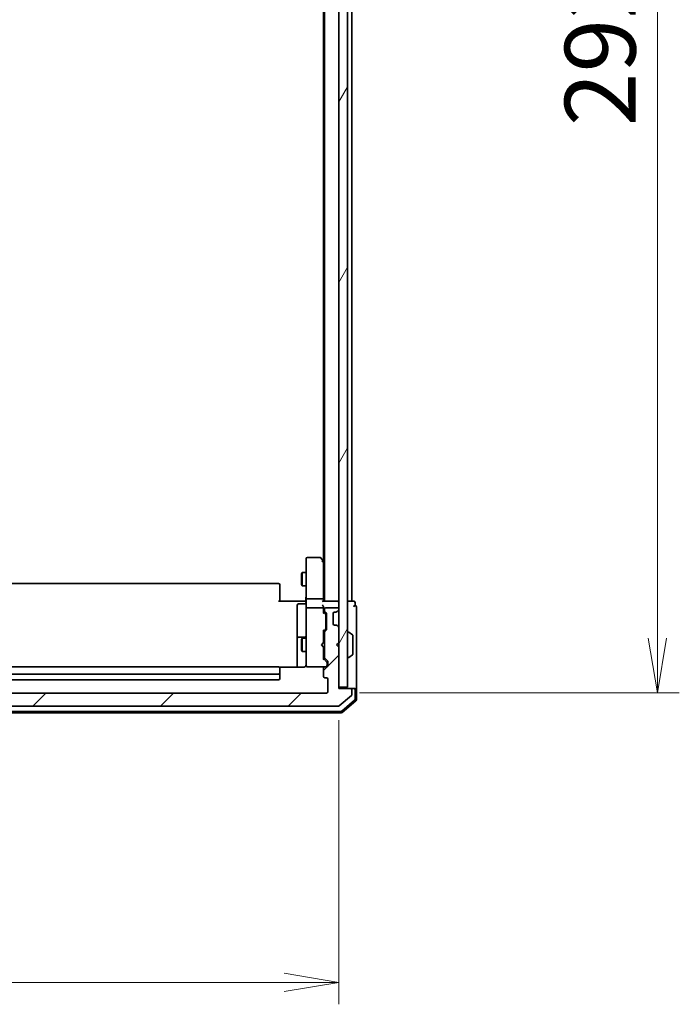
# Model space of a CAD drawing. Units: millimetres. Extents: x 72 to 8529, y 40 to 1866.
# Drawn here: x 4241 to 4392, y 586 to 812 of the extents above; entities that cross this region are included whole.
import ezdxf

# ---------------------------------------------------------------- set-up
doc = ezdxf.new("R2010")
doc.units = ezdxf.units.MM
doc.header["$LTSCALE"] = 5
doc.layers.get('Defpoints').update_dxf_attribs({"lineweight": 25})
for name, color, linetype, lineweight in [('Dimension (ISO)', 7, 'Continuous', 18), ('Hatch (ISO)', 1, 'Continuous', 18), ('Visible (ISO)', 7, 'Continuous', 35)]:
    doc.layers.add(name, color=color, linetype=linetype, lineweight=lineweight)
doc.styles.add('Note Text (TK)', font='MS PGothic.ttf')
doc.dimstyles.new('Default - Method 1b (TK)', dxfattribs={"dimscale": 5, "dimtxt": 2.5, "dimasz": 2.5, "dimexe": 1, "dimexo": 1.5, "dimgap": 1, "dimtad": 1, "dimdsep": 46, "dimtxsty": 'Note Text (TK)', "dimblk": 'OPEN', "dimcen": 0.09, "dimdle": 5, "dimclrd": 100, "dimclre": 100, "dimclrt": 7, "dimadec": 1, "dimazin": 1, "dimtfac": 1, "dimtmove": 0, "dimatfit": 3, "dimldrblk": 'OPEN', "dimfxl": 1, "dimtolj": 1, "dimlwd": -1, "dimlwe": -1, "dimarcsym": 0})

# ---------------------------------------------------------------- blocks, each defined once
blk = doc.blocks.new('_Open')
at = {"color": 0, "linetype": 'ByBlock', "lineweight": -2}
for p, q in [((-1, 0.167), (0, 0)), ((-1, -0.167), (0, 0)), ((0, 0), (-1, 0))]:
    blk.add_line(p, q, dxfattribs=at)
blk = doc.blocks.new('*D33')
at = {"layer": 'Defpoints', "color": 0}
for p in [(4100.47, 659.64), (4314.27, 658.94), (4100.47, 591.5)]:
    blk.add_point(p, dxfattribs=at)
at = {"layer": 'Dimension (ISO)', "color": 100}
for p, q in [((4100.47, 652.14), (4100.47, 586.5)), ((4314.27, 651.44), (4314.27, 586.5)), ((4301.77, 591.5), (4112.97, 591.5))]:
    blk.add_line(p, q, dxfattribs=at)
at = {"layer": 'Dimension (ISO)', "color": 100, "xscale": 12.5, "yscale": 12.5, "zscale": 12.5, "rotation": 180}
blk.add_blockref('_Open', (4100.47, 591.5), dxfattribs=at)
at = {"layer": 'Dimension (ISO)', "color": 100, "xscale": 12.5, "yscale": 12.5, "zscale": 12.5}
blk.add_blockref('_Open', (4314.27, 591.5), dxfattribs=at)
at = {"layer": 'Dimension (ISO)', "color": 7, "insert": (4182.59, 604.59), "char_height": 12.5, "attachment_point": 4, "style": 'Note Text (TK)'}
blk.add_mtext('\\A1;\\fMS PGothic|b0|i0;{\\H16.1850;213.8', dxfattribs=at)
blk = doc.blocks.new('*D34')
at = {"layer": 'Defpoints', "color": 0}
for p in [(4311.47, 949.64), (4311.47, 657.64), (4387.12, 657.64)]:
    blk.add_point(p, dxfattribs=at)
at = {"layer": 'Dimension (ISO)', "color": 100}
for p, q in [((4318.97, 949.64), (4392.12, 949.64)), ((4387.12, 937.14), (4387.12, 670.14)), ((4318.97, 657.64), (4392.12, 657.64))]:
    blk.add_line(p, q, dxfattribs=at)
at = {"layer": 'Dimension (ISO)', "color": 100, "xscale": 12.5, "yscale": 12.5, "zscale": 12.5}
for p, rotation in [((4387.12, 949.64), 90), ((4387.12, 657.64), 270)]:
    blk.add_blockref('_Open', p, dxfattribs=dict(at, rotation=rotation))
at = {"layer": 'Dimension (ISO)', "color": 7, "insert": (4374.03, 787.18), "char_height": 12.5, "attachment_point": 4, "rotation": 90, "style": 'Note Text (TK)'}
blk.add_mtext('\\A1;\\fMS PGothic|b0|i0;{\\H16.1850;292', dxfattribs=at)

msp = doc.modelspace()

# ---------------------------------------------------------------- hatches: boundary and pattern name
at = {"layer": 'Hatch (ISO)'}
h = msp.add_hatch(dxfattribs=at)
h.set_pattern_fill('ANSI31', color=256, scale=165.1, angle=14.999978, style=0)
h.set_pattern_definition([(60, (1943.25, -12), (-17.8726, 10.31876), [])])
h.paths.add_polyline_path([(4314.2747, 658.9363), (4316.2747, 658.9363), (4316.2747, 948.3363), (4314.2747, 948.3363)])
h = msp.add_hatch(dxfattribs=at)
h.set_pattern_fill('ANSI31', color=256, scale=165.1, style=0)
h.set_pattern_definition([(45, (1943.25, -12), (-14.59292, 14.59292), [])])
edge = h.paths.add_edge_path()
edge.add_ellipse((4098.0747, 658.3363), major_axis=(-0.3, 0), ratio=1, start_angle=270, end_angle=360)
edge.add_line((4097.7747, 658.3363), (4097.7747, 657.2768))
edge.add_ellipse((4098.0747, 657.2768), major_axis=(0, -0.3), ratio=1, start_angle=270, end_angle=320.194429)
edge.add_line((4097.8826, 657.0463), (4100.6913, 654.7058))
edge.add_ellipse((4100.8833, 654.9363), major_axis=(0.2305, -0.1921), ratio=1, start_angle=270, end_angle=309.805571)
edge.add_line((4100.8833, 654.6363), (4314.1661, 654.6363))
edge.add_ellipse((4314.1661, 654.9363), major_axis=(0.3, 0), ratio=1, start_angle=270, end_angle=309.805571)
edge.add_line((4314.3581, 654.7058), (4317.1668, 657.0463))
edge.add_ellipse((4316.9747, 657.2768), major_axis=(0.2305, 0.1921), ratio=1, start_angle=270, end_angle=320.194429)
edge.add_line((4317.2747, 657.2768), (4317.2747, 658.3363))
edge.add_ellipse((4316.9747, 658.3363), major_axis=(0, 0.3), ratio=1, start_angle=270, end_angle=360)
edge.add_line((4316.9747, 658.6363), (4314.2747, 658.6363))
edge.add_line((4314.2747, 658.6363), (4314.2747, 668.1363))
edge.add_line((4314.2747, 668.1363), (4313.7747, 668.6363))
edge.add_line((4313.7747, 668.6363), (4314.2747, 669.1363))
edge.add_line((4314.2747, 669.1363), (4314.2747, 672.512))
edge.add_ellipse((4313.9747, 672.512), major_axis=(0, 0.3), ratio=1, start_angle=270, end_angle=315)
edge.add_line((4314.1868, 672.7241), (4313.8626, 673.0484))
edge.add_ellipse((4313.6504, 672.8363), major_axis=(-0.2121, 0.2121), ratio=1, start_angle=270, end_angle=315)
edge.add_line((4313.6504, 673.1363), (4313.2747, 673.1363))
edge.add_ellipse((4313.2747, 673.4363), major_axis=(-0.3, 0), ratio=1, start_angle=0, end_angle=90, ccw=False)
edge.add_line((4312.9747, 673.4363), (4312.9747, 675.8363))
edge.add_ellipse((4313.2747, 675.8363), major_axis=(0, 0.3), ratio=1, start_angle=0, end_angle=90, ccw=False)
edge.add_line((4313.2747, 676.1363), (4313.6504, 676.1363))
edge.add_ellipse((4313.6504, 676.4363), major_axis=(0.3, 0), ratio=1, start_angle=270, end_angle=315)
edge.add_line((4313.8626, 676.2241), (4314.1868, 676.5484))
edge.add_ellipse((4313.9747, 676.7605), major_axis=(0.2121, 0.2121), ratio=1, start_angle=270, end_angle=315)
edge.add_line((4314.2747, 676.7605), (4314.2747, 676.8363))
edge.add_ellipse((4313.9747, 676.8363), major_axis=(0, 0.3), ratio=1, start_angle=270, end_angle=360)
edge.add_line((4313.9747, 677.1363), (4311.2747, 677.1363))
edge.add_ellipse((4311.2747, 676.8363), major_axis=(-0.3, 0), ratio=1, start_angle=270, end_angle=360)
edge.add_line((4310.9747, 676.8363), (4310.9747, 676.4605))
edge.add_ellipse((4311.2747, 676.4605), major_axis=(0, -0.3), ratio=1, start_angle=270, end_angle=315)
edge.add_line((4311.0626, 676.2484), (4311.3868, 675.9241))
edge.add_ellipse((4311.1747, 675.712), major_axis=(0.2121, -0.2121), ratio=1, start_angle=45, end_angle=90, ccw=False)
edge.add_line((4311.4747, 675.712), (4311.4747, 672.2105))
edge.add_ellipse((4311.1747, 672.2105), major_axis=(0, -0.3), ratio=1, start_angle=45, end_angle=90, ccw=False)
edge.add_line((4311.3868, 671.9984), (4311.0626, 671.6741))
edge.add_ellipse((4311.2747, 671.462), major_axis=(-0.2121, -0.2121), ratio=1, start_angle=270, end_angle=315)
edge.add_line((4310.9747, 671.462), (4310.9747, 665.8105))
edge.add_ellipse((4311.2747, 665.8105), major_axis=(0, -0.3), ratio=1, start_angle=270, end_angle=315)
edge.add_line((4311.0626, 665.5984), (4311.6868, 664.9741))
edge.add_ellipse((4311.4747, 664.762), major_axis=(0.2121, -0.2121), ratio=1, start_angle=45, end_angle=90, ccw=False)
edge.add_line((4311.7747, 664.762), (4311.7747, 663.9363))
edge.add_ellipse((4311.4747, 663.9363), major_axis=(0, -0.3), ratio=1, start_angle=0, end_angle=90, ccw=False)
edge.add_line((4311.4747, 663.6363), (4311.0747, 663.6363))
edge.add_ellipse((4311.0747, 663.3363), major_axis=(-0.3, 0), ratio=1, start_angle=270, end_angle=360)
edge.add_line((4310.7747, 663.3363), (4310.7747, 661.4363))
edge.add_ellipse((4311.0747, 661.4363), major_axis=(0, -0.3), ratio=1, start_angle=270, end_angle=360)
edge.add_line((4311.0747, 661.1363), (4311.4747, 661.1363))
edge.add_ellipse((4311.4747, 660.8363), major_axis=(0.3, 0), ratio=1, start_angle=0, end_angle=90, ccw=False)
edge.add_line((4311.7747, 660.8363), (4311.7747, 657.9363))
edge.add_ellipse((4311.4747, 657.9363), major_axis=(0, -0.3), ratio=1, start_angle=0, end_angle=90, ccw=False)
edge.add_line((4311.4747, 657.6363), (4103.5747, 657.6363))
edge.add_ellipse((4103.5747, 657.9363), major_axis=(-0.3, 0), ratio=1, start_angle=0, end_angle=90, ccw=False)
edge.add_line((4103.2747, 657.9363), (4103.2747, 660.8363))
edge.add_ellipse((4103.5747, 660.8363), major_axis=(0, 0.3), ratio=1, start_angle=0, end_angle=90, ccw=False)
edge.add_line((4103.5747, 661.1363), (4103.9747, 661.1363))
edge.add_ellipse((4103.9747, 661.4363), major_axis=(0.3, 0), ratio=1, start_angle=270, end_angle=360)
edge.add_line((4104.2747, 661.4363), (4104.2747, 663.3363))
edge.add_ellipse((4103.9747, 663.3363), major_axis=(0, 0.3), ratio=1, start_angle=270, end_angle=360)
edge.add_line((4103.9747, 663.6363), (4103.5747, 663.6363))
edge.add_ellipse((4103.5747, 663.9363), major_axis=(-0.3, 0), ratio=1, start_angle=0, end_angle=90, ccw=False)
edge.add_line((4103.2747, 663.9363), (4103.2747, 664.762))
edge.add_ellipse((4103.5747, 664.762), major_axis=(0, 0.3), ratio=1, start_angle=45, end_angle=90, ccw=False)
edge.add_line((4103.3626, 664.9741), (4103.9868, 665.5984))
edge.add_ellipse((4103.7747, 665.8105), major_axis=(0.2121, 0.2121), ratio=1, start_angle=270, end_angle=315)
edge.add_line((4104.0747, 665.8105), (4104.0747, 671.462))
edge.add_ellipse((4103.7747, 671.462), major_axis=(0, 0.3), ratio=1, start_angle=270, end_angle=315)
edge.add_line((4103.9868, 671.6741), (4103.6626, 671.9984))
edge.add_ellipse((4103.8747, 672.2105), major_axis=(-0.2121, 0.2121), ratio=1, start_angle=45, end_angle=90, ccw=False)
edge.add_line((4103.5747, 672.2105), (4103.5747, 675.712))
edge.add_ellipse((4103.8747, 675.712), major_axis=(0, 0.3), ratio=1, start_angle=45, end_angle=90, ccw=False)
edge.add_line((4103.6626, 675.9241), (4103.9868, 676.2484))
edge.add_ellipse((4103.7747, 676.4605), major_axis=(0.2121, 0.2121), ratio=1, start_angle=270, end_angle=315)
edge.add_line((4104.0747, 676.4605), (4104.0747, 676.8363))
edge.add_ellipse((4103.7747, 676.8363), major_axis=(0, 0.3), ratio=1, start_angle=270, end_angle=360)
edge.add_line((4103.7747, 677.1363), (4101.0747, 677.1363))
edge.add_ellipse((4101.0747, 676.8363), major_axis=(-0.3, 0), ratio=1, start_angle=270, end_angle=360)
edge.add_line((4100.7747, 676.8363), (4100.7747, 676.7605))
edge.add_ellipse((4101.0747, 676.7605), major_axis=(0, -0.3), ratio=1, start_angle=270, end_angle=315)
edge.add_line((4100.8626, 676.5484), (4101.1868, 676.2241))
edge.add_ellipse((4101.399, 676.4363), major_axis=(0.2121, -0.2121), ratio=1, start_angle=270, end_angle=315)
edge.add_line((4101.399, 676.1363), (4101.7747, 676.1363))
edge.add_ellipse((4101.7747, 675.8363), major_axis=(0.3, 0), ratio=1, start_angle=0, end_angle=90, ccw=False)
edge.add_line((4102.0747, 675.8363), (4102.0747, 673.4363))
edge.add_ellipse((4101.7747, 673.4363), major_axis=(0, -0.3), ratio=1, start_angle=0, end_angle=90, ccw=False)
edge.add_line((4101.7747, 673.1363), (4101.399, 673.1363))
edge.add_ellipse((4101.399, 672.8363), major_axis=(-0.3, 0), ratio=1, start_angle=270, end_angle=315)
edge.add_line((4101.1868, 673.0484), (4100.8626, 672.7241))
edge.add_ellipse((4101.0747, 672.512), major_axis=(-0.2121, -0.2121), ratio=1, start_angle=270, end_angle=315)
edge.add_line((4100.7747, 672.512), (4100.7747, 669.1363))
edge.add_line((4100.7747, 669.1363), (4101.2747, 668.6363))
edge.add_line((4101.2747, 668.6363), (4100.7747, 668.1363))
edge.add_line((4100.7747, 668.1363), (4100.7747, 658.6363))
edge.add_line((4100.7747, 658.6363), (4098.0747, 658.6363))

# ---------------------------------------------------------------- linework, layer by layer
at = {"layer": 'Visible (ISO)'}
for p, q in [((4314.2747, 948.3363), (4314.2747, 658.9363)), ((4316.2747, 658.9363), (4316.2747, 948.3363)), ((4310.9747, 928.6363), (4310.9747, 678.6363)), ((4317.2747, 678.6363), (4317.2747, 928.6363)), ((4310.7747, 919.5696), (4310.7747, 687.7029)), ((4309.9247, 688.6363), (4307.0747, 688.6363)), ((4310.7147, 687.7829), (4310.1647, 688.5163)), ((4306.7747, 688.3363), (4306.7747, 687.5729)), ((4306.7747, 687.5729), (4306.7747, 679.012)), ((4310.4747, 687.5729), (4310.6303, 687.7285)), ((4310.9747, 687.4363), (4310.7147, 687.7829)), ((4310.7747, 679.012), (4310.7747, 687.6029)), ((4305.7713, 684.8295), (4305.9247, 685.1363)), ((4305.7713, 682.443), (4305.7713, 684.8295)), ((4305.9247, 685.1363), (4305.9247, 682.1363)), ((4306.7747, 685.1363), (4305.9247, 685.1363)), ((4300.4747, 682.6363), (4114.5747, 682.6363)), ((4300.7747, 682.3363), (4300.7747, 682.2777)), ((4300.7747, 681.5706), (4300.7747, 682.2777)), ((4305.7713, 682.443), (4305.9247, 682.1363)), ((4306.7747, 682.1363), (4305.9247, 682.1363)), ((4300.7747, 681.5706), (4300.7747, 681.4291)), ((4300.7747, 679.0505), (4300.7747, 681.4291)), ((4300.4747, 678.6363), (4306.2747, 678.6363)), ((4300.7747, 679.0505), (4300.7747, 678.6363)), ((4304.7747, 677.7349), (4304.7747, 673.8053)), ((4306.4747, 678.0349), (4305.0747, 678.0349)), ((4306.5497, 678.6363), (4306.2747, 678.6363)), ((4306.5497, 678.6363), (4306.767, 678.6363)), ((4306.7747, 676.8363), (4306.7747, 679.012)), ((4307.0747, 679.1363), (4310.4747, 679.1363)), ((4313.9747, 678.6363), (4310.6868, 678.6363)), ((4310.7747, 678.6363), (4310.7747, 679.012)), ((4314.2747, 678.6363), (4313.9747, 678.6363)), ((4316.9747, 678.6363), (4316.2747, 678.6363)), ((4317.2747, 678.6363), (4316.9747, 678.6363)), ((4317.6747, 678.6363), (4317.2747, 678.6363)), ((4317.9747, 677.6363), (4317.9747, 678.3363)), ((4318.2747, 673.6363), (4318.2747, 677.3363)), ((4306.7747, 676.8363), (4306.7747, 676.018)), ((4306.7747, 676.018), (4306.7747, 664.8217)), ((4310.4747, 677.1363), (4307.0747, 677.1363)), ((4310.7747, 676.8363), (4310.7747, 677.212)), ((4310.7747, 675.9602), (4310.7747, 676.8363)), ((4310.7747, 676.1363), (4311.1868, 675.7241)), ((4310.9747, 676.8363), (4310.9747, 676.4605)), ((4311.0626, 676.2484), (4311.3868, 675.9241)), ((4313.9747, 677.1363), (4311.2747, 677.1363)), ((4311.2747, 675.3685), (4311.2747, 675.512)), ((4311.2747, 672.554), (4311.2747, 675.3685)), ((4311.4747, 675.712), (4311.4747, 672.2105)), ((4312.9747, 673.4363), (4312.9747, 675.8363)), ((4313.2747, 676.1363), (4313.6504, 676.1363)), ((4313.8421, 676.2037), (4313.8626, 676.2241)), ((4313.8626, 676.2241), (4314.1868, 676.5484)), ((4314.2747, 676.7605), (4314.2747, 676.8363)), ((4304.7747, 673.8053), (4304.7747, 670.1308)), ((4313.6504, 673.1363), (4313.2747, 673.1363)), ((4313.8626, 673.0484), (4313.8421, 673.0688)), ((4314.1868, 672.7241), (4313.8626, 673.0484)), ((4318.2747, 658.3363), (4318.2747, 673.6363)), ((4310.7747, 671.7863), (4311.1868, 672.1984)), ((4310.7747, 669.1363), (4310.7747, 671.9623)), ((4310.9747, 671.462), (4310.9747, 665.8105)), ((4311.3868, 671.9984), (4311.0626, 671.6741)), ((4311.2747, 672.4105), (4311.2747, 672.554)), ((4314.2747, 669.1363), (4314.2747, 672.512)), ((4316.3747, 671.5363), (4316.4154, 671.5363)), ((4317.3837, 670.9454), (4316.5244, 671.5039)), ((4317.4747, 666.4948), (4317.4747, 670.7777)), ((4304.7747, 670.1308), (4304.7747, 669.9592)), ((4304.7747, 669.9592), (4304.7747, 663.5464)), ((4306.4747, 670.4308), (4305.0747, 670.4308)), ((4305.7713, 669.8295), (4305.9247, 670.1363)), ((4305.7713, 667.443), (4305.7713, 669.8295)), ((4305.9247, 670.1363), (4305.9247, 667.1363)), ((4306.7747, 670.1363), (4305.9247, 670.1363)), ((4310.2747, 668.6363), (4310.7147, 669.0763)), ((4310.2747, 668.6363), (4310.7147, 668.1963)), ((4310.7147, 669.0763), (4310.7747, 669.1363)), ((4310.9747, 670.1363), (4310.7747, 670.1363)), ((4313.7747, 668.6363), (4314.2747, 669.1363)), ((4314.2747, 668.1363), (4313.7747, 668.6363)), ((4305.7713, 667.443), (4305.9247, 667.1363)), ((4306.7747, 667.1363), (4305.9247, 667.1363)), ((4310.7747, 668.1363), (4310.7147, 668.1963)), ((4310.7747, 665.3102), (4310.7747, 668.1363)), ((4310.9747, 667.1363), (4310.7747, 667.1363)), ((4314.2747, 658.6363), (4314.2747, 668.1363)), ((4317.3837, 666.3271), (4316.5244, 665.7686)), ((4306.7747, 664.8217), (4306.7747, 663.9363)), ((4311.4868, 664.7741), (4310.7747, 665.4863)), ((4311.0626, 665.5984), (4311.6868, 664.9741)), ((4311.5747, 664.4255), (4311.5747, 664.562)), ((4311.5747, 663.9363), (4311.5747, 664.4255)), ((4311.7747, 664.762), (4311.7747, 663.9363)), ((4316.3747, 665.7363), (4316.4154, 665.7363)), ((4300.4747, 663.6363), (4114.5747, 663.6363)), ((4114.5747, 661.9363), (4300.4747, 661.9363)), ((4306.2747, 663.5464), (4300.6888, 663.5464)), ((4300.7747, 663.3363), (4300.7747, 663.2777)), ((4300.7747, 662.5706), (4300.7747, 663.2777)), ((4300.7747, 662.5706), (4300.7747, 662.4291)), ((4300.7747, 662.2363), (4300.7747, 662.4291)), ((4300.7747, 660.9363), (4300.7747, 662.2363)), ((4307.0514, 663.6363), (4307.0747, 663.6363)), ((4307.0747, 663.6363), (4311.0747, 663.6363)), ((4310.7747, 663.3363), (4310.7747, 661.4363)), ((4311.4747, 663.6363), (4311.0747, 663.6363)), ((4114.5747, 660.6363), (4300.4747, 660.6363)), ((4311.0747, 661.1363), (4311.4747, 661.1363)), ((4311.7747, 660.8363), (4311.7747, 657.9363)), ((4311.4747, 657.6363), (4103.5747, 657.6363)), ((4314.2747, 658.9363), (4316.2747, 658.9363)), ((4316.9747, 658.6363), (4314.2747, 658.6363)), ((4314.3581, 654.7058), (4317.1668, 657.0463)), ((4317.6747, 658.6363), (4316.9747, 658.6363)), ((4317.2747, 657.2768), (4317.2747, 658.3363)), ((4317.6747, 658.6363), (4317.9747, 658.6363)), ((4317.9747, 656.214), (4317.9747, 658.3363)), ((4318.2747, 656.0751), (4318.2747, 658.3363)), ((4314.9485, 653.5075), (4317.8688, 655.9853)), ((4315.0587, 653.2075), (4318.1688, 655.8464)), ((4100.1848, 653.1363), (4314.8646, 653.1363)), ((4100.2949, 653.4363), (4314.7545, 653.4363)), ((4100.8833, 654.6363), (4314.1661, 654.6363))]:
    msp.add_line(p, q, dxfattribs=at)
for centre, radius, start, end in [((4307.0747, 688.3363), 0.3, 90, 180), ((4309.9247, 688.3363), 0.3, 36.869898, 90), ((4310.4747, 687.6029), 0.3, 23.437984, 36.869898), ((4310.4747, 687.6029), 0.3, 0, 23.437984), ((4300.4747, 682.3363), 0.3, 0, 90), ((4305.0747, 677.7349), 0.3, 90, 180), ((4306.4747, 678.3349), 0.3, 270, 0), ((4313.9747, 678.3363), 0.3, 0, 90), ((4317.6747, 678.3363), 0.3, 0, 90), ((4317.9747, 677.3363), 0.3, 90, 180), ((4317.9747, 677.3363), 0.3, 0, 90), ((4307.0747, 676.8363), 0.3, 90, 180), ((4310.4747, 676.8363), 0.3, 58.755545, 90), ((4310.4747, 676.8363), 0.3, 0, 23.437996), ((4311.2747, 676.8363), 0.3, 90, 180), ((4311.2747, 676.4605), 0.3, 180, 225), ((4311.1747, 675.712), 0.3, 0, 45), ((4313.2747, 675.8363), 0.3, 90, 180), ((4313.6504, 676.4363), 0.3, 270, 315), ((4313.9747, 676.8363), 0.3, 0, 90), ((4313.9747, 676.7605), 0.3, 315, 0), ((4313.2747, 673.4363), 0.3, 180, 270), ((4313.6504, 672.8363), 0.3, 45, 90), ((4306.4747, 670.7308), 0.3, 270, 0), ((4311.2747, 671.462), 0.3, 135, 180), ((4311.1747, 672.2105), 0.3, 315, 0), ((4313.9747, 672.512), 0.3, 0, 45), ((4316.3747, 671.4363), 0.1, 90, 180), ((4316.4154, 671.3363), 0.2, 56.976132, 90), ((4317.2747, 670.7777), 0.2, 0, 56.976132), ((4305.0747, 670.1308), 0.3, 90, 180), ((4317.2747, 666.4948), 0.2, 303.023868, 0), ((4307.0493, 663.9363), 0.3, 165.522488, 270), ((4306.2747, 664.1363), 0.5, 345.522488, 0), ((4307.0747, 663.9363), 0.3, 180, 270), ((4311.2747, 665.8105), 0.3, 180, 225), ((4311.2747, 663.9363), 0.3, 270, 0), ((4311.4747, 663.9363), 0.3, 270, 0), ((4311.4747, 664.762), 0.3, 0, 45), ((4316.3747, 665.8363), 0.1, 180, 270), ((4316.4154, 665.9363), 0.2, 270, 303.023868), ((4300.4747, 663.3363), 0.3, 0, 90), ((4300.4747, 662.2363), 0.3, 270, 0), ((4311.0747, 663.3363), 0.3, 90, 180), ((4300.4747, 660.9363), 0.3, 270, 0), ((4311.0747, 661.4363), 0.3, 180, 270), ((4311.4747, 660.8363), 0.3, 0, 90), ((4311.4747, 657.9363), 0.3, 270, 0), ((4316.9747, 658.3363), 0.3, 0, 90), ((4316.9747, 657.2768), 0.3, 309.805571, 0), ((4317.6747, 658.3363), 0.3, 0, 90), ((4317.9747, 658.3363), 0.3, 0, 90), ((4317.6747, 656.214), 0.3, 310.3141, 0), ((4317.9747, 656.0751), 0.3, 310.3141, 0), ((4314.1661, 654.9363), 0.3, 270, 309.805571), ((4314.7545, 653.7363), 0.3, 270, 310.3141), ((4314.8646, 653.4363), 0.3, 270, 310.3141)]:
    msp.add_arc(centre, radius, start, end, dxfattribs=at)
for centre, major_axis, ratio, start_param, end_param in [((4310.4972, 687.5729), (0.4823, -0.2411), 0.37002441, 1.47901306, 1.75373989), ((4307.0747, 679.012), (-0.3, 0), 0.41421356, 4.71238898, 6.28318531), ((4310.4747, 679.012), (-0.3, 0), 0.41421356, 3.14159265, 4.71238898), ((4310.4747, 678.3363), (-0.2772, -0.2772), 0.41421356, 3.53429174, 4.3196899), ((4310.4747, 677.512), (0.2772, -0.2772), 0.41421356, 1.17809725, 1.96349541), ((4310.4747, 677.212), (0, 0.4243), 0.70710678, 4.71238898, 5.49778714), ((4310.4972, 676.8363), (0.483, 0.2515), 0.33843751, 1.12161563, 1.39634246), ((4310.4747, 676.804), (0.2044, 0.6487), 0.33843751, 4.81863915, 5.05307036), ((4310.4747, 675.857), (-0.2958, -0.1246), 0.40041045, 2.33106693, 2.97456804), ((4310.9747, 675.512), (0, 0.3), 0.99985076, 4.71238898, 5.49786177), ((4310.4747, 672.0655), (-0.2958, 0.1246), 0.40041045, 3.30861727, 3.95211838), ((4310.9747, 672.4105), (0, -0.3), 0.99985076, 0.78532354, 1.57079633), ((4310.4747, 665.207), (-0.2958, -0.1246), 0.40041045, 2.33106693, 2.97456804), ((4311.2747, 664.562), (0, 0.3), 0.99985076, 4.71238898, 5.49786177)]:
    msp.add_ellipse(centre, major_axis=major_axis, ratio=ratio, start_param=start_param, end_param=end_param, dxfattribs=at)
for points, knots in [([(4310.7499, 687.7222), (4310.7475, 687.7232), (4310.745, 687.7241), (4310.7278, 687.7294), (4310.7084, 687.7319), (4310.6712, 687.7323), (4310.6504, 687.7311), (4310.6303, 687.7285)], [0.3810312192, 0.3810312192, 0.3810312192, 0.3810312192, 0.382741903, 0.382741903, 0.3917616542, 0.3917616542, 0.3985536381, 0.3985536381, 0.3985536381, 0.3985536381]), ([(4306.7747, 679.7988), (4306.7747, 679.7294), (4306.7722, 679.6576), (4306.7652, 679.5092), (4306.7608, 679.4326), (4306.7535, 679.2757), (4306.7506, 679.1952), (4306.7487, 679.0333), (4306.7497, 678.9519), (4306.7547, 678.7916), (4306.7587, 678.7128), (4306.7627, 678.6363)], [0, 0, 0, 0, 0.022954349, 0.022954349, 0.045908698, 0.045908698, 0.068863048, 0.068863048, 0.091817397, 0.091817397, 0.114771746, 0.114771746, 0.114771746, 0.114771746]), ([(4310.7499, 676.9556), (4310.7472, 676.9618), (4310.7443, 676.9679), (4310.7276, 677.0004), (4310.7061, 677.0296), (4310.6691, 677.0657), (4310.6495, 677.0811), (4310.6303, 677.0927)], [0.250886766, 0.250886766, 0.250886766, 0.250886766, 0.2528779694, 0.2528779694, 0.2619584182, 0.2619584182, 0.268388032, 0.268388032, 0.268388032, 0.268388032]), ([(4306.75, 663.9157), (4306.7455, 663.9014), (4306.7406, 663.8876), (4306.7112, 663.8139), (4306.669, 663.7479), (4306.6026, 663.6783), (4306.5772, 663.6559), (4306.5497, 663.6363)], [0.0906267725, 0.0906267725, 0.0906267725, 0.0906267725, 0.0948543073, 0.0948543073, 0.1144259318, 0.1144259318, 0.1237212871, 0.1237212871, 0.1237212871, 0.1237212871]), ([(4306.2747, 663.5464), (4306.3349, 663.5464), (4306.4056, 663.5616), (4306.4903, 663.5987), (4306.5211, 663.6159), (4306.5497, 663.6363)], [0.1514440253, 0.1514440253, 0.1514440253, 0.1514440253, 0.1695183242, 0.1695183242, 0.1791667634, 0.1791667634, 0.1791667634, 0.1791667634])]:
    msp.add_open_spline(points, degree=3, knots=knots, dxfattribs=at)

# ---------------------------------------------------------------- dimensions: what is measured, and where the dimension line sits
at = {"layer": 'Dimension (ISO)', "color": 100}
for base, p1, p2, angle, override, picture, middle in [((4387.1236, 657.6363), (4311.4747, 949.6363), (4311.4747, 657.6363), 270, {"dimdec": 0, "dimtdec": 0, "dimtofl": 0, "dimatfit": 1}, '*D34', (4374.0311, 803.6363)), ((4100.4747, 591.4979), (4314.2747, 658.9363), (4100.4747, 659.6363), 180, {"dimdec": 1, "dimtdec": 1, "dimtofl": 0, "dimatfit": 1}, '*D33', (4207.3747, 604.5904))]:
    dim = msp.add_linear_dim(base=base, p1=p1, p2=p2, angle=angle, text='\\fMS PGothic|b0|i0;{\\H16.1850;<>', dimstyle='Default - Method 1b (TK)', override=override, dxfattribs=at)
    dim.commit()
    dim.dimension.update_dxf_attribs({"geometry": picture, "text_midpoint": middle})

doc.saveas('drawing.dxf')
